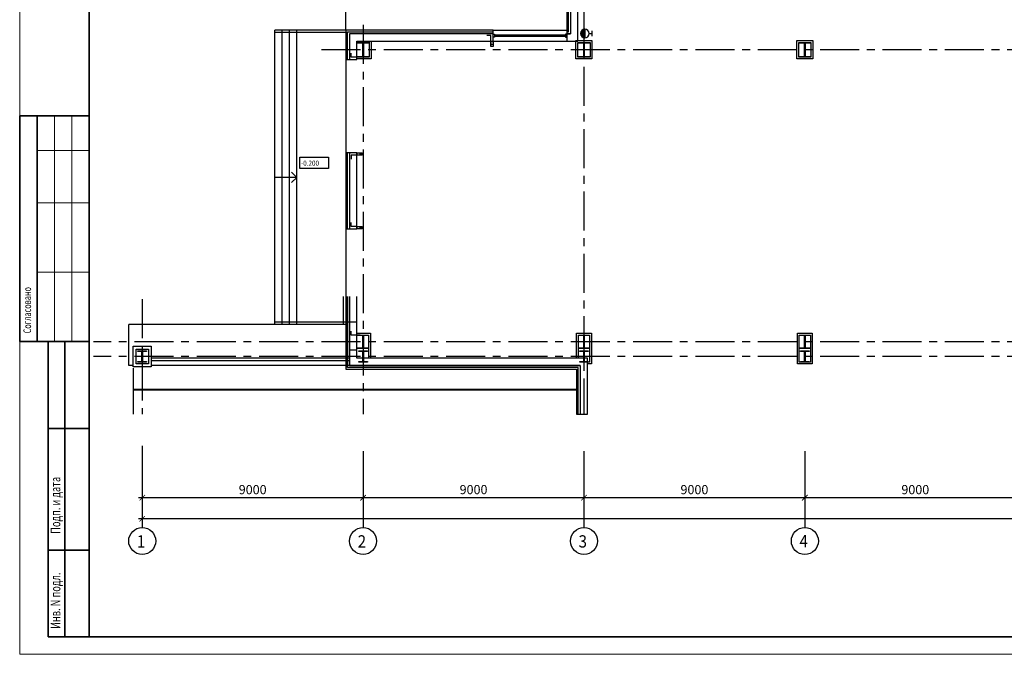
# Model space of a CAD drawing. Extents: x -5081207 to 6, y 0 to 6057473.
# Drawn here: x -2003116 to -1962996, y 2609060 to 2634924 of the extents above; entities that cross this region are included whole.
import ezdxf
from ezdxf.enums import TextEntityAlignment as Align

# ---------------------------------------------------------------- set-up
doc = ezdxf.new("R2010")
doc.units = 0
doc.header["$LTSCALE"] = 100
doc.linetypes.add('CENTER', pattern=[50.8, 31.75, -6.35, 6.35, -6.35])
doc.linetypes.add('HIDDEN', pattern=[0.375, 0.25, -0.125])
for name, color, linetype in [('A-Glaz', 150, 'Continuous'), ('A-Wall', 1, 'Continuous'), ('колонны', 7, 'Continuous'), ('осевые размеры', 5, 'Continuous')]:
    doc.layers.add(name, color=color, linetype=linetype)
doc.layers.add('ПТ', color=10, linetype='Continuous', lineweight=30)
doc.styles.add('CYRILLC', font='cyrillc', dxfattribs={"width": 0.7})
doc.styles.add('ISO', font='isocp.shx')
doc.styles.add('НАДПИСИ', font='romans.shx', dxfattribs={"width": 0.9, "height": 250})
doc.dimstyles.new('Aec_Arch_M', dxfattribs={"dimscale": 100, "dimtxt": 2.5, "dimasz": 1.5, "dimexe": 1.25, "dimexo": 0.625, "dimtad": 1, "dimdsep": 46, "dimtxsty": 'ISO', "dimblk": 'ARCHTICK', "dimcen": 2.5, "dimdle": 1, "dimadec": 0, "dimazin": 0, "dimtfac": 1, "dimtmove": 0, "dimatfit": 3, "dimldrblk": 'BOXFILLED', "dimfxl": 1, "dimarcsym": 0})

# ---------------------------------------------------------------- blocks, each defined once
blk = doc.blocks.new('*U3828')
at = {"color": 0, "linetype": 'ByBlock', "lineweight": -2}
for p, q in [((0, 288.5, -1000), (3000, 288.5, -1000)), ((101.6, 88.9, -1000), (101.6, 38.1, -1000)), ((101.6, 63.5, -1000), (2898.4, 63.5, -1000)), ((2898.4, 88.9, -1000), (2898.4, 38.1, -1000)), ((0, -161.5, -1000), (3000, -161.5, -1000))]:
    blk.add_line(p, q, dxfattribs=at)
at = {"color": 0, "linetype": 'ByBlock', "lineweight": -2, "elevation": -1000}
for points in [[(50.8, 0), (0, 0), (0, 127), (50.8, 127)], [(50.8, 88.9), (50.8, 38.1), (2949.2, 38.1), (2949.2, 88.9)], [(2949.2, 0), (3000, 0), (3000, 127), (2949.2, 127)]]:
    blk.add_lwpolyline(points, close=True, dxfattribs=at)
blk = doc.blocks.new('_ArchTick')
at = {"color": 0, "linetype": 'ByBlock', "const_width": 0.15}
blk.add_lwpolyline([(-0.5, -0.5), (0.5, 0.5)], dxfattribs=at)
blk = doc.blocks.new('*D4346')
at = {"layer": 'DefPoints', "color": 0, "lineweight": -3, "ltscale": 2}
for p in [(-1998123, 2617649), (-1917123, 2617649), (-1998123, 2614583)]:
    blk.add_point(p, dxfattribs=at)
at = {"layer": 'осевые размеры', "color": 0, "lineweight": -2, "ltscale": 2}
for p, q in [((-1998123, 2617555), (-1998123, 2614396)), ((-1917123, 2617555), (-1917123, 2614396)), ((-1916973, 2614583), (-1998273, 2614583))]:
    blk.add_line(p, q, dxfattribs=at)
at = {"layer": 'осевые размеры', "color": 0, "lineweight": -2, "ltscale": 2, "xscale": 225, "yscale": 225, "zscale": 225, "rotation": 180}
blk.add_blockref('_ArchTick', (-1998123, 2614583), dxfattribs=at)
at = {"layer": 'осевые размеры', "color": 0, "lineweight": -2, "ltscale": 2, "xscale": 225, "yscale": 225, "zscale": 225}
blk.add_blockref('_ArchTick', (-1917123, 2614583), dxfattribs=at)
at = {"layer": 'осевые размеры', "color": 0, "ltscale": 2, "insert": (-1957623, 2614865), "char_height": 375, "attachment_point": 5, "style": 'ISO'}
blk.add_mtext('81000', dxfattribs=at)
blk = doc.blocks.new('_BoxFilled')
at = {"color": 0, "linetype": 'ByBlock', "lineweight": -2}
blk.add_line((-0.5, 0), (-1, 0), dxfattribs=at)
at = {"color": 0, "linetype": 'ByBlock'}
blk.add_solid([(-0.5, 0.5), (0.5, 0.5), (-0.5, -0.5), (0.5, -0.5)], dxfattribs=at)
blk = doc.blocks.new('*D4348')
at = {"layer": 'DefPoints', "color": 0, "lineweight": -3, "ltscale": 2}
for p in [(-1989123, 2617430), (-1980123, 2617430), (-1989123, 2615443)]:
    blk.add_point(p, dxfattribs=at)
at = {"layer": 'осевые размеры', "color": 0, "lineweight": -2, "ltscale": 2}
for p, q in [((-1989123, 2617336), (-1989123, 2615255)), ((-1980123, 2617336), (-1980123, 2615255)), ((-1979973, 2615443), (-1989273, 2615443))]:
    blk.add_line(p, q, dxfattribs=at)
at = {"layer": 'осевые размеры', "color": 0, "lineweight": -2, "ltscale": 2, "xscale": 225, "yscale": 225, "zscale": 225, "rotation": 180}
blk.add_blockref('_ArchTick', (-1989123, 2615443), dxfattribs=at)
at = {"layer": 'осевые размеры', "color": 0, "lineweight": -2, "ltscale": 2, "xscale": 225, "yscale": 225, "zscale": 225}
blk.add_blockref('_ArchTick', (-1980123, 2615443), dxfattribs=at)
at = {"layer": 'осевые размеры', "color": 0, "ltscale": 2, "insert": (-1984623, 2615724), "char_height": 375, "attachment_point": 5, "style": 'ISO'}
blk.add_mtext('9000', dxfattribs=at)
blk = doc.blocks.new('*D4349')
at = {"layer": 'DefPoints', "color": 0, "lineweight": -3, "ltscale": 2}
for p in [(-1998123, 2617430), (-1989123, 2617430), (-1998123, 2615443)]:
    blk.add_point(p, dxfattribs=at)
at = {"layer": 'осевые размеры', "color": 0, "lineweight": -2, "ltscale": 2}
for p, q in [((-1998123, 2617336), (-1998123, 2615255)), ((-1989123, 2617336), (-1989123, 2615255)), ((-1988973, 2615443), (-1998273, 2615443))]:
    blk.add_line(p, q, dxfattribs=at)
at = {"layer": 'осевые размеры', "color": 0, "lineweight": -2, "ltscale": 2, "xscale": 225, "yscale": 225, "zscale": 225, "rotation": 180}
blk.add_blockref('_ArchTick', (-1998123, 2615443), dxfattribs=at)
at = {"layer": 'осевые размеры', "color": 0, "lineweight": -2, "ltscale": 2, "xscale": 225, "yscale": 225, "zscale": 225}
blk.add_blockref('_ArchTick', (-1989123, 2615443), dxfattribs=at)
at = {"layer": 'осевые размеры', "color": 0, "ltscale": 2, "insert": (-1993623, 2615724), "char_height": 375, "attachment_point": 5, "style": 'ISO'}
blk.add_mtext('9000', dxfattribs=at)
blk = doc.blocks.new('*D4350')
at = {"layer": 'DefPoints', "color": 0, "lineweight": -3, "ltscale": 2}
for p in [(-1971123, 2617430), (-1962123, 2617649), (-1971123, 2615443)]:
    blk.add_point(p, dxfattribs=at)
at = {"layer": 'осевые размеры', "color": 0, "lineweight": -2, "ltscale": 2}
for p, q in [((-1962123, 2617555), (-1962123, 2615255)), ((-1971123, 2617336), (-1971123, 2615255)), ((-1961973, 2615443), (-1971273, 2615443))]:
    blk.add_line(p, q, dxfattribs=at)
at = {"layer": 'осевые размеры', "color": 0, "lineweight": -2, "ltscale": 2, "xscale": 225, "yscale": 225, "zscale": 225, "rotation": 180}
blk.add_blockref('_ArchTick', (-1971123, 2615443), dxfattribs=at)
at = {"layer": 'осевые размеры', "color": 0, "lineweight": -2, "ltscale": 2, "xscale": 225, "yscale": 225, "zscale": 225}
blk.add_blockref('_ArchTick', (-1962123, 2615443), dxfattribs=at)
at = {"layer": 'осевые размеры', "color": 0, "ltscale": 2, "insert": (-1966623, 2615724), "char_height": 375, "attachment_point": 5, "style": 'ISO'}
blk.add_mtext('9000', dxfattribs=at)
blk = doc.blocks.new('*D4351')
at = {"layer": 'DefPoints', "color": 0, "lineweight": -3, "ltscale": 2}
for p in [(-1980123, 2617430), (-1971123, 2617430), (-1980123, 2615443)]:
    blk.add_point(p, dxfattribs=at)
at = {"layer": 'осевые размеры', "color": 0, "lineweight": -2, "ltscale": 2}
for p, q in [((-1980123, 2617336), (-1980123, 2615255)), ((-1971123, 2617336), (-1971123, 2615255)), ((-1970973, 2615443), (-1980273, 2615443))]:
    blk.add_line(p, q, dxfattribs=at)
at = {"layer": 'осевые размеры', "color": 0, "lineweight": -2, "ltscale": 2, "xscale": 225, "yscale": 225, "zscale": 225, "rotation": 180}
blk.add_blockref('_ArchTick', (-1980123, 2615443), dxfattribs=at)
at = {"layer": 'осевые размеры', "color": 0, "lineweight": -2, "ltscale": 2, "xscale": 225, "yscale": 225, "zscale": 225}
blk.add_blockref('_ArchTick', (-1971123, 2615443), dxfattribs=at)
at = {"layer": 'осевые размеры', "color": 0, "ltscale": 2, "insert": (-1975623, 2615724), "char_height": 375, "attachment_point": 5, "style": 'ISO'}
blk.add_mtext('9000', dxfattribs=at)

msp = doc.modelspace()

# ---------------------------------------------------------------- hatches: boundary and pattern name
at = {"layer": 'колонны', "ltscale": 2}
for points in [[(-1989373.4, 2633997.157), (-1988873.4, 2633997.157), (-1988873.4, 2633967.157), (-1989113.4, 2633967.157), (-1989113.4, 2633427.157), (-1988873.4, 2633427.157), (-1988873.4, 2633397.157), (-1989373.4, 2633397.157), (-1989373.4, 2633427.157), (-1989133.4, 2633427.157), (-1989133.4, 2633967.157), (-1989373.4, 2633967.157)], [(-1980373.4, 2633997.157), (-1979873.4, 2633997.157), (-1979873.4, 2633967.157), (-1980113.4, 2633967.157), (-1980113.4, 2633427.157), (-1979873.4, 2633427.157), (-1979873.4, 2633397.157), (-1980373.4, 2633397.157), (-1980373.4, 2633427.157), (-1980133.4, 2633427.157), (-1980133.4, 2633967.157), (-1980373.4, 2633967.157)], [(-1971373.4, 2633997.157), (-1970873.4, 2633997.157), (-1970873.4, 2633967.157), (-1971113.4, 2633967.157), (-1971113.4, 2633427.157), (-1970873.4, 2633427.157), (-1970873.4, 2633397.157), (-1971373.4, 2633397.157), (-1971373.4, 2633427.157), (-1971133.4, 2633427.157), (-1971133.4, 2633967.157), (-1971373.4, 2633967.157)], [(-1989348.4, 2622072.157), (-1988898.4, 2622072.157), (-1988898.4, 2622047.157), (-1989113.4, 2622047.157), (-1989113.4, 2621547.157), (-1988898.4, 2621547.157), (-1988898.4, 2621522.157), (-1989348.4, 2621522.157), (-1989348.4, 2621547.157), (-1989133.4, 2621547.157), (-1989133.4, 2622047.157), (-1989348.4, 2622047.157)], [(-1989348.4, 2622072.157), (-1988898.4, 2622072.157), (-1988898.4, 2622047.157), (-1989113.4, 2622047.157), (-1989113.4, 2621547.157), (-1988898.4, 2621547.157), (-1988898.4, 2621522.157), (-1989348.4, 2621522.157), (-1989348.4, 2621547.157), (-1989133.4, 2621547.157), (-1989133.4, 2622047.157), (-1989348.4, 2622047.157)], [(-1980348.4, 2622072.157), (-1979898.4, 2622072.157), (-1979898.4, 2622047.157), (-1980113.4, 2622047.157), (-1980113.4, 2621547.157), (-1979898.4, 2621547.157), (-1979898.4, 2621522.157), (-1980348.4, 2621522.157), (-1980348.4, 2621547.157), (-1980133.4, 2621547.157), (-1980133.4, 2622047.157), (-1980348.4, 2622047.157)], [(-1980348.4, 2622072.157), (-1979898.4, 2622072.157), (-1979898.4, 2622047.157), (-1980113.4, 2622047.157), (-1980113.4, 2621547.157), (-1979898.4, 2621547.157), (-1979898.4, 2621522.157), (-1980348.4, 2621522.157), (-1980348.4, 2621547.157), (-1980133.4, 2621547.157), (-1980133.4, 2622047.157), (-1980348.4, 2622047.157)], [(-1971348.4, 2622072.157), (-1970898.4, 2622072.157), (-1970898.4, 2622047.157), (-1971113.4, 2622047.157), (-1971113.4, 2621547.157), (-1970898.4, 2621547.157), (-1970898.4, 2621522.157), (-1971348.4, 2621522.157), (-1971348.4, 2621547.157), (-1971133.4, 2621547.157), (-1971133.4, 2622047.157), (-1971348.4, 2622047.157)], [(-1971348.4, 2622072.157), (-1970898.4, 2622072.157), (-1970898.4, 2622047.157), (-1971113.4, 2622047.157), (-1971113.4, 2621547.157), (-1970898.4, 2621547.157), (-1970898.4, 2621522.157), (-1971348.4, 2621522.157), (-1971348.4, 2621547.157), (-1971133.4, 2621547.157), (-1971133.4, 2622047.157), (-1971348.4, 2622047.157)], [(-1998298.4, 2621422.157), (-1997948.4, 2621422.157), (-1997948.4, 2621397.157), (-1998113.4, 2621397.157), (-1998113.4, 2620997.157), (-1997948.4, 2620997.157), (-1997948.4, 2620972.157), (-1998298.4, 2620972.157), (-1998298.4, 2620997.157), (-1998133.4, 2620997.157), (-1998133.4, 2621397.157), (-1998298.4, 2621397.157)], [(-1998298.4, 2621422.157), (-1997948.4, 2621422.157), (-1997948.4, 2621397.157), (-1998113.4, 2621397.157), (-1998113.4, 2620997.157), (-1997948.4, 2620997.157), (-1997948.4, 2620972.157), (-1998298.4, 2620972.157), (-1998298.4, 2620997.157), (-1998133.4, 2620997.157), (-1998133.4, 2621397.157), (-1998298.4, 2621397.157)], [(-1989298.4, 2621422.157), (-1988948.4, 2621422.157), (-1988948.4, 2621397.157), (-1989113.4, 2621397.157), (-1989113.4, 2620997.157), (-1988948.4, 2620997.157), (-1988948.4, 2620972.157), (-1989298.4, 2620972.157), (-1989298.4, 2620997.157), (-1989133.4, 2620997.157), (-1989133.4, 2621397.157), (-1989298.4, 2621397.157)], [(-1989298.4, 2621422.157), (-1988948.4, 2621422.157), (-1988948.4, 2621397.157), (-1989113.4, 2621397.157), (-1989113.4, 2620997.157), (-1988948.4, 2620997.157), (-1988948.4, 2620972.157), (-1989298.4, 2620972.157), (-1989298.4, 2620997.157), (-1989133.4, 2620997.157), (-1989133.4, 2621397.157), (-1989298.4, 2621397.157)], [(-1980298.4, 2621422.157), (-1979948.4, 2621422.157), (-1979948.4, 2621397.157), (-1980113.4, 2621397.157), (-1980113.4, 2620997.157), (-1979948.4, 2620997.157), (-1979948.4, 2620972.157), (-1980298.4, 2620972.157), (-1980298.4, 2620997.157), (-1980133.4, 2620997.157), (-1980133.4, 2621397.157), (-1980298.4, 2621397.157)], [(-1980298.4, 2621422.157), (-1979948.4, 2621422.157), (-1979948.4, 2621397.157), (-1980113.4, 2621397.157), (-1980113.4, 2620997.157), (-1979948.4, 2620997.157), (-1979948.4, 2620972.157), (-1980298.4, 2620972.157), (-1980298.4, 2620997.157), (-1980133.4, 2620997.157), (-1980133.4, 2621397.157), (-1980298.4, 2621397.157)], [(-1971298.4, 2621422.157), (-1970948.4, 2621422.157), (-1970948.4, 2621397.157), (-1971113.4, 2621397.157), (-1971113.4, 2620997.157), (-1970948.4, 2620997.157), (-1970948.4, 2620972.157), (-1971298.4, 2620972.157), (-1971298.4, 2620997.157), (-1971133.4, 2620997.157), (-1971133.4, 2621397.157), (-1971298.4, 2621397.157)], [(-1971298.4, 2621422.157), (-1970948.4, 2621422.157), (-1970948.4, 2621397.157), (-1971113.4, 2621397.157), (-1971113.4, 2620997.157), (-1970948.4, 2620997.157), (-1970948.4, 2620972.157), (-1971298.4, 2620972.157), (-1971298.4, 2620997.157), (-1971133.4, 2620997.157), (-1971133.4, 2621397.157), (-1971298.4, 2621397.157)]]:
    msp.add_hatch(color=7, dxfattribs=at).paths.add_polyline_path(points)
at = {"layer": 'ПТ', "lineweight": 30}
h = msp.add_hatch(color=1, dxfattribs=at)
edge = h.paths.add_edge_path()
edge.add_ellipse((-1980089.211, 2634357.084), major_axis=(67.502, 164.234), ratio=1, start_angle=22.4341716, end_angle=202.4341716)
edge.add_line((-1980088.929, 2634179.52), (-1980089.492, 2634534.649))

# ---------------------------------------------------------------- linework, layer by layer
at = {"color": 7, "lineweight": 15, "ltscale": 1000}
for p in [(-2003115.847, 2693576.161), (-1883276.285, 2609060.336)]:
    msp.add_line(p, (-2003115.847, 2609060.336), dxfattribs=at)
at = {"color": 7, "lineweight": 35}
for p, q in [((-2000284.199, 2692868.249), (-2000284.199, 2609768.249)), ((-2003115.849, 2631005.623), (-2000284.199, 2631005.623)), ((-2003115.847, 2621802.761), (-2003115.847, 2631005.623)), ((-2002407.936, 2621802.761), (-2002407.936, 2631005.623)), ((-2003115.849, 2621802.761), (-2000284.199, 2621802.761)), ((-2001956.095, 2609768.248), (-2001956.095, 2621802.761)), ((-2001275.275, 2609768.248), (-2001275.275, 2621804.093)), ((-2001956.095, 2618259.925), (-2000284.197, 2618263.198)), ((-2001956.095, 2618263.198), (-2000284.199, 2618263.198)), ((-2001956.095, 2613307.81), (-2000284.199, 2613307.81)), ((-2001956.095, 2609768.248), (-1883984.198, 2609768.249))]:
    msp.add_line(p, q, dxfattribs=at)
at = {"color": 1, "linetype": 'CENTER', "ltscale": 0.5}
for p, q in [((-1980123.4, 2640619.481), (-1980123.4, 2618850.32)), ((-1915573.4, 2633697.157), (-1991067.31, 2633697.157)), ((-1915573.4, 2621797.157), (-2000112.436, 2621797.157)), ((-1915573.4, 2621197.157), (-2000112.436, 2621197.157))]:
    msp.add_line(p, q, dxfattribs=at)
at = {"color": 7, "linetype": 'CENTER', "ltscale": 0.5}
for p, q in [((-1989123.4, 2634710.388), (-1989123.4, 2618850.32)), ((-1998123.4, 2623533.353), (-1998123.4, 2618850.32))]:
    msp.add_line(p, q, dxfattribs=at)
at = {"color": 7, "ltscale": 2}
for p, q in [((-1989823.4, 2634497.157), (-1992723.4, 2634497.157)), ((-1992723.4, 2622497.157), (-1992723.4, 2634497.157)), ((-1992423.4, 2622497.157), (-1992423.4, 2634497.157)), ((-1992123.4, 2622497.157), (-1992123.4, 2634497.157)), ((-1991823.4, 2622497.157), (-1991823.4, 2634497.157)), ((-1991823.4, 2628497.157), (-1992035.532, 2628709.289)), ((-1991823.4, 2628497.157), (-1992723.4, 2628497.157)), ((-1991823.4, 2628497.157), (-1992035.532, 2628285.025)), ((-1998473.4, 2618850.32), (-1998473.4, 2620727.157)), ((-1980398.4, 2619847.157), (-1998473.4, 2619847.157)), ((-1980398.4, 2619824.57), (-1998473.4, 2619824.57))]:
    msp.add_line(p, q, dxfattribs=at)
at = {"color": 7, "lineweight": 15}
for p, q in [((-2000284.199, 2631005.623), (-2003115.849, 2631005.623)), ((-2002407.936, 2631005.623), (-2002407.936, 2621802.761)), ((-2001700.023, 2631005.623), (-2001700.023, 2621802.761)), ((-2000992.111, 2631005.623), (-2000992.111, 2621802.761)), ((-2000284.198, 2629589.798), (-2002407.936, 2629589.798)), ((-2000284.198, 2627466.061), (-2002407.936, 2627466.061)), ((-2000284.198, 2624634.411), (-2002407.936, 2624634.411)), ((-2000284.199, 2621802.761), (-2003115.849, 2621802.761))]:
    msp.add_line(p, q, dxfattribs=at)
at = {"color": 7, "lineweight": 20}
for p, q in [((-2001700.024, 2631005.623), (-2001700.024, 2621802.761)), ((-2000992.111, 2631005.623), (-2000992.111, 2621802.761)), ((-2000284.199, 2629589.798), (-2002407.936, 2629589.798)), ((-2000284.199, 2627466.061), (-2002407.936, 2627466.061)), ((-2000284.199, 2624634.411), (-2002407.936, 2624634.411))]:
    msp.add_line(p, q, dxfattribs=at)
at = {"color": 7, "linetype": 'Continuous'}
for p, q in [((-2001956.095, 2609768.248), (-2001956.095, 2621802.76)), ((-2001956.094, 2621802.76), (-2000284.196, 2621806.033)), ((-2001956.094, 2621802.76), (-2000284.197, 2621806.033)), ((-2001275.275, 2609768.248), (-2001275.275, 2621802.76)), ((-2001275.274, 2609768.248), (-2001275.274, 2621802.76))]:
    msp.add_line(p, q, dxfattribs=at)
at = {"color": 7, "linetype": 'ByBlock', "lineweight": -2}
for p, q in [((-1980423.4, 2618850.32), (-1980273.4, 2618850.32)), ((-1980423.4, 2618850.32), (-1980353.4, 2618850.32)), ((-1980273.4, 2618850.32), (-1979973.4, 2618850.32))]:
    msp.add_line(p, q, dxfattribs=at)
at = {"color": 7}
msp.add_line((-2001956.095, 2613307.81), (-2000284.197, 2613307.81), dxfattribs=at)
at = {"color": 7, "linetype": 'HIDDEN', "ltscale": 50}
msp.add_lwpolyline([(-1989823.4, 2634497.157), (-1989823.4, 2639997.157), (-1981052.613, 2639997.157)], dxfattribs=at)
at = {"color": 7, "ltscale": 2}
for points in [[(-1983923.4, 2634037.157), (-1983823.4, 2634037.157), (-1983823.4, 2633837.157), (-1983923.4, 2633837.157)], [(-1989363.4, 2629397.157), (-1989363.4, 2629497.157), (-1989163.4, 2629497.157), (-1989163.4, 2629397.157)], [(-1991694.492, 2629323.295), (-1990538.202, 2629323.295), (-1990538.202, 2628857.983), (-1991694.492, 2628857.983)], [(-1989363.4, 2626397.157), (-1989363.4, 2626497.157), (-1989163.4, 2626497.157), (-1989163.4, 2626397.157)], [(-1998493.4, 2621617.157), (-1997753.4, 2621617.157), (-1997753.4, 2620777.157), (-1998493.4, 2620777.157)], [(-1998493.4, 2621617.157), (-1997753.4, 2621617.157), (-1997753.4, 2620777.157), (-1998493.4, 2620777.157)], [(-1998373.4, 2621497.157), (-1997873.4, 2621497.157), (-1997873.4, 2620897.157), (-1998373.4, 2620897.157)], [(-1998373.4, 2621497.157), (-1997873.4, 2621497.157), (-1997873.4, 2620897.157), (-1998373.4, 2620897.157)]]:
    msp.add_lwpolyline(points, close=True, dxfattribs=at)
for points in [[(-1989823.4, 2633297.157), (-1989823.4, 2629497.157)], [(-1989823.4, 2626397.157), (-1989823.4, 2622597.157)]]:
    msp.add_lwpolyline(points, dxfattribs=at)
at = {"color": 7, "linetype": 'HIDDEN', "ltscale": 100}
msp.add_lwpolyline([(-1989923.4, 2622497.157), (-1989923.4, 2623636.807)], dxfattribs=at)
at = {"color": 7, "ltscale": 2}
for centre in [(-1983884.558, 2633919.655), (-1989230.891, 2629447.385), (-1989230.891, 2626447.385)]:
    msp.add_circle(centre, 18.55, dxfattribs=at)
at = {"layer": 'A-Glaz', "color": 7, "linetype": 'Continuous', "lineweight": -3}
for p, q in [((-1980823.4, 2635447.157), (-1980823.4, 2634497.157)), ((-1980753.4, 2634427.157), (-1980753.4, 2635447.157)), ((-1989823.4, 2634497.157), (-1989823.4, 2633297.157)), ((-1983823.4, 2634497.157), (-1989823.4, 2634497.157)), ((-1989753.4, 2633297.157), (-1989753.4, 2634427.157)), ((-1989753.4, 2634427.157), (-1983823.4, 2634427.157)), ((-1983823.4, 2634427.157), (-1983823.4, 2634497.157)), ((-1983823.4, 2634347.157), (-1983823.4, 2634497.157)), ((-1983823.4, 2634497.157), (-1980823.4, 2634497.157)), ((-1983721.8, 2634297.557), (-1983721.8, 2634246.757)), ((-1983721.8, 2634272.157), (-1980925, 2634272.157)), ((-1980925, 2634297.557), (-1980925, 2634246.757)), ((-1980823.4, 2634497.157), (-1980823.4, 2634347.157)), ((-1980823.4, 2634427.157), (-1980753.4, 2634427.157)), ((-1983823.4, 2634047.157), (-1980823.4, 2634047.157)), ((-1989823.4, 2633297.157), (-1989753.4, 2633297.157)), ((-1989823.4, 2633297.157), (-1989673.4, 2633297.157)), ((-1989753.4, 2629497.157), (-1989823.4, 2629497.157)), ((-1989673.4, 2629497.157), (-1989823.4, 2629497.157)), ((-1989823.4, 2629497.157), (-1989823.4, 2626397.157)), ((-1989753.4, 2626397.157), (-1989753.4, 2629497.157)), ((-1989823.4, 2626397.157), (-1989753.4, 2626397.157)), ((-1989823.4, 2626397.157), (-1989673.4, 2626397.157)), ((-1989823.4, 2623636.807), (-1989823.4, 2620677.157)), ((-1989823.4, 2623636.807), (-1989823.4, 2620677.157)), ((-1989753.4, 2620747.157), (-1989753.4, 2623636.807)), ((-1989673.4, 2622597.157), (-1989823.4, 2622597.157)), ((-1989823.4, 2622597.157), (-1989823.4, 2620677.157)), ((-1989753.4, 2620747.157), (-1989753.4, 2622597.157)), ((-1989823.4, 2620677.157), (-1980423.4, 2620677.157)), ((-1989823.4, 2620677.157), (-1980423.4, 2620677.157)), ((-1989823.4, 2620677.157), (-1980423.4, 2620677.157)), ((-1980353.4, 2620747.157), (-1989753.4, 2620747.157)), ((-1980353.4, 2620747.157), (-1989753.4, 2620747.157)), ((-1980423.4, 2620677.157), (-1980423.4, 2618850.32)), ((-1980353.4, 2618850.32), (-1980353.4, 2620747.157))]:
    msp.add_line(p, q, dxfattribs=at)
at = {"layer": 'A-Glaz', "color": 7, "ltscale": 2}
for p, q in [((-1989823.4, 2622497.157), (-1998673.4, 2622497.157)), ((-1998673.4, 2620827.157), (-1998673.4, 2622497.157)), ((-1989823.4, 2622497.157), (-1998673.4, 2622497.157)), ((-1998673.4, 2620827.157), (-1998673.4, 2622497.157)), ((-1989673.4, 2621127.157), (-1997753.4, 2621127.157)), ((-1989673.4, 2621127.157), (-1997753.4, 2621127.157)), ((-1998493.4, 2620827.157), (-1998673.4, 2620827.157)), ((-1998493.4, 2620827.157), (-1998673.4, 2620827.157)), ((-1989673.4, 2620827.157), (-1997753.4, 2620827.157)), ((-1989673.4, 2620827.157), (-1997753.4, 2620827.157))]:
    msp.add_line(p, q, dxfattribs=at)
at = {"layer": 'A-Glaz', "color": 7, "linetype": 'Continuous', "lineweight": -3}
for points in [[(-1983772.6, 2634208.657), (-1983823.4, 2634208.657), (-1983823.4, 2634335.657), (-1983772.6, 2634335.657)], [(-1983772.6, 2634297.557), (-1983772.6, 2634246.757), (-1980874.2, 2634246.757), (-1980874.2, 2634297.557)], [(-1980874.2, 2634208.657), (-1980823.4, 2634208.657), (-1980823.4, 2634335.657), (-1980874.2, 2634335.657)]]:
    msp.add_lwpolyline(points, close=True, dxfattribs=at)
at = {"layer": 'A-Wall', "color": 7, "linetype": 'Continuous', "lineweight": -3}
for p, q in [((-1980673.4, 2635447.157), (-1980673.4, 2634347.157)), ((-1980373.4, 2634047.157), (-1980373.4, 2635447.157)), ((-1989823.4, 2634397.157), (-1992723.4, 2634397.157)), ((-1989673.4, 2634347.157), (-1989673.4, 2633297.157)), ((-1983823.4, 2634347.157), (-1989673.4, 2634347.157)), ((-1983823.4, 2634047.157), (-1983823.4, 2634347.157)), ((-1980823.4, 2634497.157), (-1980823.4, 2634427.157)), ((-1980823.4, 2634347.157), (-1980673.4, 2634347.157)), ((-1980673.4, 2634347.157), (-1980823.4, 2634347.157)), ((-1980823.4, 2634347.157), (-1980823.4, 2634047.157)), ((-1989373.4, 2633297.157), (-1989373.4, 2634047.157)), ((-1989373.4, 2634047.157), (-1983823.4, 2634047.157)), ((-1980823.4, 2634047.157), (-1980373.4, 2634047.157)), ((-1971183.4, 2634072.157), (-1971063.4, 2634072.157)), ((-1979798.4, 2633757.157), (-1979798.4, 2633637.157)), ((-1971448.4, 2633637.157), (-1971448.4, 2633757.157)), ((-1989673.4, 2633297.157), (-1989373.4, 2633297.157)), ((-1989373.4, 2629497.157), (-1989673.4, 2629497.157)), ((-1989673.4, 2629497.157), (-1989673.4, 2626397.157)), ((-1989373.4, 2626397.157), (-1989373.4, 2629497.157)), ((-1989673.4, 2626397.157), (-1989373.4, 2626397.157)), ((-1989673.4, 2620827.157), (-1989673.4, 2623636.807)), ((-1989673.4, 2623636.807), (-1989673.4, 2620827.157)), ((-1989373.4, 2621127.157), (-1989373.4, 2623636.807)), ((-1989823.4, 2622597.157), (-1992723.4, 2622597.157)), ((-1989753.4, 2622597.157), (-1989823.4, 2622597.157)), ((-1989373.4, 2622597.157), (-1989673.4, 2622597.157)), ((-1989673.4, 2622597.157), (-1989673.4, 2620827.157)), ((-1989373.4, 2621127.157), (-1989373.4, 2622597.157)), ((-1989373.4, 2621452.157), (-1989673.4, 2621452.157)), ((-1989673.4, 2621027.157), (-1997753.4, 2621027.157)), ((-1989673.4, 2621027.157), (-1997753.4, 2621027.157)), ((-1979973.4, 2621127.157), (-1989373.4, 2621127.157)), ((-1979973.4, 2621127.157), (-1989373.4, 2621127.157)), ((-1979973.4, 2618850.32), (-1979973.4, 2621127.157)), ((-1980273.4, 2620827.157), (-1989673.4, 2620827.157)), ((-1989673.4, 2620827.157), (-1980273.4, 2620827.157)), ((-1989673.4, 2620827.157), (-1980273.4, 2620827.157)), ((-1980273.4, 2620827.157), (-1980273.4, 2618850.32)), ((-1980423.4, 2618850.32), (-1980353.4, 2618850.32)), ((-1980423.4, 2618850.32), (-1980273.4, 2618850.32)), ((-1980273.4, 2618850.32), (-1979973.4, 2618850.32))]:
    msp.add_line(p, q, dxfattribs=at)
at = {"layer": 'колонны', "color": 7, "ltscale": 2}
for points in [[(-1983923.4, 2634037.157), (-1983923.4, 2634277.157), (-1984083.4, 2634277.157)], [(-1989373.4, 2633397.157), (-1989613.4, 2633397.157), (-1989613.4, 2633557.157)], [(-1989363.4, 2629397.157), (-1989603.4, 2629397.157), (-1989603.4, 2629237.157)], [(-1989363.4, 2626497.157), (-1989603.4, 2626497.157), (-1989603.4, 2626657.157)], [(-1989238.922, 2622072.157), (-1989603.922, 2622072.157), (-1989603.922, 2622232.157)], [(-1989373.4, 2622147.157), (-1988823.4, 2622147.157), (-1988823.4, 2621127.157)], [(-1989373.4, 2622072.157), (-1988898.4, 2622072.157), (-1988898.4, 2621127.157)], [(-1980423.4, 2621127.157), (-1980423.4, 2622147.157), (-1979823.4, 2622147.157), (-1979823.4, 2620897.157), (-1979973.4, 2620897.157)], [(-1980348.4, 2621127.157), (-1980348.4, 2622072.157), (-1979898.4, 2622072.157), (-1979898.4, 2620972.157), (-1979948.4, 2620972.157)]]:
    msp.add_lwpolyline(points, dxfattribs=at)
for points in [[(-1989373.4, 2634047.157), (-1988798.4, 2634047.157), (-1988798.4, 2633322.157), (-1989373.4, 2633322.157)], [(-1989373.4, 2634047.157), (-1988873.4, 2634047.157), (-1988873.4, 2633397.157), (-1989373.4, 2633397.157)], [(-1989373.4, 2633997.157), (-1988873.4, 2633997.157), (-1988873.4, 2633967.157), (-1989113.4, 2633967.157), (-1989113.4, 2633427.157), (-1988873.4, 2633427.157), (-1988873.4, 2633397.157), (-1989373.4, 2633397.157), (-1989373.4, 2633427.157), (-1989133.4, 2633427.157), (-1989133.4, 2633967.157), (-1989373.4, 2633967.157)], [(-1980448.4, 2634072.157), (-1979798.4, 2634072.157), (-1979798.4, 2633322.157), (-1980448.4, 2633322.157)], [(-1980373.4, 2633997.157), (-1979873.4, 2633997.157), (-1979873.4, 2633967.157), (-1980113.4, 2633967.157), (-1980113.4, 2633427.157), (-1979873.4, 2633427.157), (-1979873.4, 2633397.157), (-1980373.4, 2633397.157), (-1980373.4, 2633427.157), (-1980133.4, 2633427.157), (-1980133.4, 2633967.157), (-1980373.4, 2633967.157)], [(-1980373.4, 2633997.157), (-1979873.4, 2633997.157), (-1979873.4, 2633397.157), (-1980373.4, 2633397.157)], [(-1971448.4, 2634072.157), (-1970798.4, 2634072.157), (-1970798.4, 2633322.157), (-1971448.4, 2633322.157)], [(-1971373.4, 2633997.157), (-1970873.4, 2633997.157), (-1970873.4, 2633967.157), (-1971113.4, 2633967.157), (-1971113.4, 2633427.157), (-1970873.4, 2633427.157), (-1970873.4, 2633397.157), (-1971373.4, 2633397.157), (-1971373.4, 2633427.157), (-1971133.4, 2633427.157), (-1971133.4, 2633967.157), (-1971373.4, 2633967.157)], [(-1971373.4, 2633997.157), (-1970873.4, 2633997.157), (-1970873.4, 2633397.157), (-1971373.4, 2633397.157)], [(-1989348.4, 2622072.157), (-1988898.4, 2622072.157), (-1988898.4, 2622047.157), (-1989113.4, 2622047.157), (-1989113.4, 2621547.157), (-1988898.4, 2621547.157), (-1988898.4, 2621522.157), (-1989348.4, 2621522.157), (-1989348.4, 2621547.157), (-1989133.4, 2621547.157), (-1989133.4, 2622047.157), (-1989348.4, 2622047.157)], [(-1989348.4, 2622072.157), (-1988898.4, 2622072.157), (-1988898.4, 2622047.157), (-1989113.4, 2622047.157), (-1989113.4, 2621547.157), (-1988898.4, 2621547.157), (-1988898.4, 2621522.157), (-1989348.4, 2621522.157), (-1989348.4, 2621547.157), (-1989133.4, 2621547.157), (-1989133.4, 2622047.157), (-1989348.4, 2622047.157)], [(-1980348.4, 2622072.157), (-1979898.4, 2622072.157), (-1979898.4, 2622047.157), (-1980113.4, 2622047.157), (-1980113.4, 2621547.157), (-1979898.4, 2621547.157), (-1979898.4, 2621522.157), (-1980348.4, 2621522.157), (-1980348.4, 2621547.157), (-1980133.4, 2621547.157), (-1980133.4, 2622047.157), (-1980348.4, 2622047.157)], [(-1980348.4, 2622072.157), (-1979898.4, 2622072.157), (-1979898.4, 2622047.157), (-1980113.4, 2622047.157), (-1980113.4, 2621547.157), (-1979898.4, 2621547.157), (-1979898.4, 2621522.157), (-1980348.4, 2621522.157), (-1980348.4, 2621547.157), (-1980133.4, 2621547.157), (-1980133.4, 2622047.157), (-1980348.4, 2622047.157)], [(-1971423.4, 2622147.157), (-1970823.4, 2622147.157), (-1970823.4, 2620897.157), (-1971423.4, 2620897.157)], [(-1971348.4, 2622072.157), (-1970898.4, 2622072.157), (-1970898.4, 2622047.157), (-1971113.4, 2622047.157), (-1971113.4, 2621547.157), (-1970898.4, 2621547.157), (-1970898.4, 2621522.157), (-1971348.4, 2621522.157), (-1971348.4, 2621547.157), (-1971133.4, 2621547.157), (-1971133.4, 2622047.157), (-1971348.4, 2622047.157)], [(-1971348.4, 2622072.157), (-1970898.4, 2622072.157), (-1970898.4, 2620972.157), (-1971348.4, 2620972.157)], [(-1971348.4, 2622072.157), (-1970898.4, 2622072.157), (-1970898.4, 2622047.157), (-1971113.4, 2622047.157), (-1971113.4, 2621547.157), (-1970898.4, 2621547.157), (-1970898.4, 2621522.157), (-1971348.4, 2621522.157), (-1971348.4, 2621547.157), (-1971133.4, 2621547.157), (-1971133.4, 2622047.157), (-1971348.4, 2622047.157)], [(-1998298.4, 2621422.157), (-1997948.4, 2621422.157), (-1997948.4, 2621397.157), (-1998113.4, 2621397.157), (-1998113.4, 2620997.157), (-1997948.4, 2620997.157), (-1997948.4, 2620972.157), (-1998298.4, 2620972.157), (-1998298.4, 2620997.157), (-1998133.4, 2620997.157), (-1998133.4, 2621397.157), (-1998298.4, 2621397.157)], [(-1998298.4, 2621422.157), (-1997948.4, 2621422.157), (-1997948.4, 2621397.157), (-1998113.4, 2621397.157), (-1998113.4, 2620997.157), (-1997948.4, 2620997.157), (-1997948.4, 2620972.157), (-1998298.4, 2620972.157), (-1998298.4, 2620997.157), (-1998133.4, 2620997.157), (-1998133.4, 2621397.157), (-1998298.4, 2621397.157)], [(-1989298.4, 2621422.157), (-1988948.4, 2621422.157), (-1988948.4, 2621397.157), (-1989113.4, 2621397.157), (-1989113.4, 2620997.157), (-1988948.4, 2620997.157), (-1988948.4, 2620972.157), (-1989298.4, 2620972.157), (-1989298.4, 2620997.157), (-1989133.4, 2620997.157), (-1989133.4, 2621397.157), (-1989298.4, 2621397.157)], [(-1989298.4, 2621422.157), (-1988948.4, 2621422.157), (-1988948.4, 2621397.157), (-1989113.4, 2621397.157), (-1989113.4, 2620997.157), (-1988948.4, 2620997.157), (-1988948.4, 2620972.157), (-1989298.4, 2620972.157), (-1989298.4, 2620997.157), (-1989133.4, 2620997.157), (-1989133.4, 2621397.157), (-1989298.4, 2621397.157)], [(-1980298.4, 2621422.157), (-1979948.4, 2621422.157), (-1979948.4, 2621397.157), (-1980113.4, 2621397.157), (-1980113.4, 2620997.157), (-1979948.4, 2620997.157), (-1979948.4, 2620972.157), (-1980298.4, 2620972.157), (-1980298.4, 2620997.157), (-1980133.4, 2620997.157), (-1980133.4, 2621397.157), (-1980298.4, 2621397.157)], [(-1980298.4, 2621422.157), (-1979948.4, 2621422.157), (-1979948.4, 2621397.157), (-1980113.4, 2621397.157), (-1980113.4, 2620997.157), (-1979948.4, 2620997.157), (-1979948.4, 2620972.157), (-1980298.4, 2620972.157), (-1980298.4, 2620997.157), (-1980133.4, 2620997.157), (-1980133.4, 2621397.157), (-1980298.4, 2621397.157)], [(-1971298.4, 2621422.157), (-1970948.4, 2621422.157), (-1970948.4, 2621397.157), (-1971113.4, 2621397.157), (-1971113.4, 2620997.157), (-1970948.4, 2620997.157), (-1970948.4, 2620972.157), (-1971298.4, 2620972.157), (-1971298.4, 2620997.157), (-1971133.4, 2620997.157), (-1971133.4, 2621397.157), (-1971298.4, 2621397.157)], [(-1971298.4, 2621422.157), (-1970948.4, 2621422.157), (-1970948.4, 2621397.157), (-1971113.4, 2621397.157), (-1971113.4, 2620997.157), (-1970948.4, 2620997.157), (-1970948.4, 2620972.157), (-1971298.4, 2620972.157), (-1971298.4, 2620997.157), (-1971133.4, 2620997.157), (-1971133.4, 2621397.157), (-1971298.4, 2621397.157)]]:
    msp.add_lwpolyline(points, close=True, dxfattribs=at)
at = {"layer": 'осевые размеры', "color": 1, "ltscale": 2}
for p, q in [((-1998123.4, 2615442.84), (-1998123.4, 2614228.176)), ((-1989123.4, 2615442.84), (-1989123.4, 2614228.176)), ((-1980123.4, 2615442.84), (-1980123.4, 2614228.176)), ((-1971123.4, 2615442.84), (-1971123.4, 2614228.176))]:
    msp.add_line(p, q, dxfattribs=at)
for centre in [(-1998123.4, 2613678.176), (-1989123.4, 2613678.176), (-1980123.4, 2613678.176), (-1971123.4, 2613678.176)]:
    msp.add_circle(centre, 550, dxfattribs=at)
at = {"layer": 'ПТ', "color": 1, "lineweight": 30}
for p, q in [((-1980089.492, 2634534.649), (-1980088.929, 2634179.52)), ((-1979911.646, 2634357.366), (-1979794.178, 2634357.552)), ((-1979794.001, 2634246.09), (-1979794.355, 2634469.014))]:
    msp.add_line(p, q, dxfattribs=at)
at = {"layer": 'ПТ', "color": 1, "lineweight": 30, "extrusion": (0, 0, -1)}
msp.add_ellipse((-1980089.211, 2634357.084), major_axis=(67.643, 164.176), ratio=1, start_param=4.711887661, end_param=10.995072968, dxfattribs=at)

# ---------------------------------------------------------------- block references
at = {"layer": 'A-Glaz', "color": 7, "ltscale": 2}
msp.add_blockref('*U3828', (-1983823.4, 2634208.657, 1000), dxfattribs=at)

# ---------------------------------------------------------------- texts
at = {"color": 7, "style": 'НАДПИСИ', "width": 0.9}
msp.add_text('-0.200', height=210, dxfattribs=at).set_placement((-1991652.79, 2628971.325))
at = {"color": 7, "lineweight": 15, "style": 'CYRILLC', "oblique": 15, "width": 0.7}
msp.add_text('Согласовано', height=311.96252, rotation=90, dxfattribs=at).set_placement((-2002768.372, 2623083.83), align=Align.MIDDLE)
at = {"color": 7, "style": 'CYRILLC', "oblique": 15, "width": 0.7}
for s, p in [('Подп. и дата', (-2001335.861, 2613972.68)), ('Инв. N подл.', (-2001334.515, 2610097.416))]:
    msp.add_text(s, height=396.43098, rotation=90, dxfattribs=at).set_placement(p, align=Align.BOTTOM_LEFT)
at = {"layer": 'осевые размеры', "color": 1, "style": 'НАДПИСИ', "width": 0.9}
for s, p in [('1', (-1998341.794, 2613412.393)), ('2', (-1989341.794, 2613412.393)), ('3', (-1980341.794, 2613412.393)), ('4', (-1971341.794, 2613419.789))]:
    msp.add_text(s, height=500, dxfattribs=at).set_placement(p)

# ---------------------------------------------------------------- dimensions: what is measured, and where the dimension line sits
at = {"layer": 'осевые размеры', "color": 1, "ltscale": 2}
for base, p1, p2, picture, middle in [((-1998123.4, 2614583.395), (-1917123.4, 2617648.569), (-1998123.4, 2617648.569), '*D4346', (-1957623.4, 2614864.645)), ((-1998123.4, 2615442.84), (-1989123.4, 2617429.819), (-1998123.4, 2617429.819), '*D4349', (-1993623.4, 2615724.09)), ((-1989123.4, 2615442.84), (-1980123.4, 2617429.819), (-1989123.4, 2617429.819), '*D4348', (-1984623.4, 2615724.09)), ((-1980123.4, 2615442.84), (-1971123.4, 2617429.819), (-1980123.4, 2617429.819), '*D4351', (-1975623.4, 2615724.09)), ((-1971123.4, 2615442.84), (-1962123.4, 2617648.569), (-1971123.4, 2617429.819), '*D4350', (-1966623.4, 2615724.09))]:
    dim = msp.add_linear_dim(base=base, p1=p1, p2=p2, dimstyle='Aec_Arch_M', override={"dimscale": 150, "dimtmove": 1}, dxfattribs=at)
    dim.commit()
    dim.dimension.update_dxf_attribs({"geometry": picture, "text_midpoint": middle})

doc.saveas('drawing.dxf')
